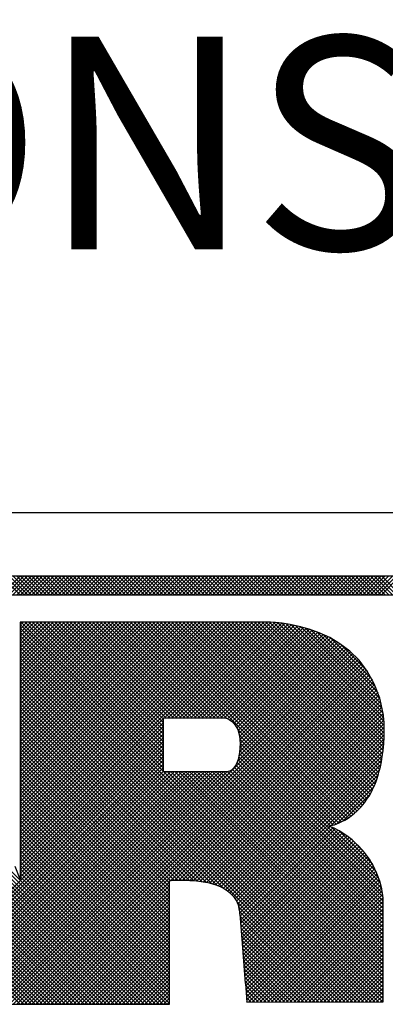
# Model space of a CAD drawing. Extents: x -0.1 to 81.9, y 0 to 49.5.
# Drawn here: x 22.5 to 22.8, y 18.9 to 19.8 of the extents above; entities that cross this region are included whole.
import ezdxf
from ezdxf.enums import TextEntityAlignment as Align

# ---------------------------------------------------------------- set-up
doc = ezdxf.new("R2010")
doc.units = 0
doc.header["$LTSCALE"] = 0.25
doc.header["$MEASUREMENT"] = 0
doc.layers.add('FORMAT SHEET 2', color=6, linetype='CONTINUOUS')
doc.layers.add('TEXT', color=7, linetype='CONTINUOUS')
doc.styles.add('RD25', font='ROMAND.shx', dxfattribs={"height": 0.25})
doc.styles.add('ROMAND', font='ROMAND.SHX')
doc.styles.add('RS10', font='ROMANS.shx', dxfattribs={"height": 0.1})

# ---------------------------------------------------------------- blocks, each defined once
blk = doc.blocks.new('SHEET 2')
at = {"layer": 'FORMAT SHEET 2', "color": 6}
blk.add_line((26.965, 3.82), (33.34, 3.82), dxfattribs=at)
at = {"layer": 'FORMAT SHEET 2', "color": 11}
for p, q in [((29.913, 3.7234), (29.9346, 3.745)), ((29.9348, 3.7234), (29.9131, 3.745)), ((29.9174, 3.7234), (29.939, 3.745)), ((29.9392, 3.7234), (29.9176, 3.745)), ((29.9218, 3.7234), (29.9434, 3.745)), ((29.9436, 3.7234), (29.922, 3.745)), ((29.9262, 3.7234), (29.9479, 3.745)), ((29.948, 3.7234), (29.9264, 3.745)), ((29.9306, 3.7234), (29.9523, 3.745)), ((29.9525, 3.7234), (29.9308, 3.745)), ((29.9351, 3.7234), (29.9567, 3.745)), ((29.9569, 3.7234), (29.9352, 3.745)), ((29.9395, 3.7234), (29.9611, 3.745)), ((29.9613, 3.7234), (29.9397, 3.745)), ((29.9439, 3.7234), (29.9655, 3.745)), ((29.9657, 3.7234), (29.9441, 3.745)), ((29.9483, 3.7234), (29.97, 3.745)), ((29.9701, 3.7234), (29.9485, 3.745)), ((29.9527, 3.7234), (29.9744, 3.745)), ((29.9746, 3.7234), (29.9529, 3.745)), ((29.9572, 3.7234), (29.9788, 3.745)), ((29.979, 3.7234), (29.9573, 3.745)), ((29.9616, 3.7234), (29.9832, 3.745)), ((29.9834, 3.7234), (29.9618, 3.745)), ((29.966, 3.7234), (29.9876, 3.745)), ((29.9878, 3.7234), (29.9662, 3.745)), ((29.9704, 3.7234), (29.9921, 3.745)), ((29.9922, 3.7234), (29.9706, 3.745)), ((29.9748, 3.7234), (29.9965, 3.745)), ((29.9967, 3.7234), (29.975, 3.745)), ((29.9793, 3.7234), (30.0009, 3.745)), ((30.0011, 3.7234), (29.9794, 3.745)), ((29.9837, 3.7234), (30.0053, 3.745)), ((30.0055, 3.7234), (29.9839, 3.745)), ((29.9881, 3.7234), (30.0097, 3.745)), ((30.0099, 3.7234), (29.9883, 3.745)), ((29.9925, 3.7234), (30.0142, 3.745)), ((30.0143, 3.7234), (29.9927, 3.745)), ((29.9969, 3.7234), (30.0186, 3.745)), ((30.0187, 3.7234), (29.9971, 3.745)), ((30.0014, 3.7234), (30.023, 3.745)), ((30.0232, 3.7234), (30.0015, 3.745)), ((30.0058, 3.7234), (30.0274, 3.745)), ((30.0276, 3.7234), (30.006, 3.745)), ((30.0102, 3.7234), (30.0318, 3.745)), ((30.032, 3.7234), (30.0104, 3.745)), ((30.0146, 3.7234), (30.0363, 3.745)), ((30.0364, 3.7234), (30.0148, 3.745)), ((30.019, 3.7234), (30.0407, 3.745)), ((30.0408, 3.7234), (30.0192, 3.745)), ((30.0235, 3.7234), (30.0451, 3.745)), ((30.0453, 3.7234), (30.0236, 3.745)), ((30.0279, 3.7234), (30.0495, 3.745)), ((30.0497, 3.7234), (30.028, 3.745)), ((30.0323, 3.7234), (30.0539, 3.745)), ((30.0541, 3.7234), (30.0325, 3.745)), ((30.0367, 3.7234), (30.0584, 3.745)), ((30.0585, 3.7234), (30.0369, 3.745)), ((30.0411, 3.7234), (30.0628, 3.745)), ((30.0629, 3.7234), (30.0413, 3.745)), ((30.0456, 3.7234), (30.0672, 3.745)), ((30.0674, 3.7234), (30.0457, 3.745)), ((30.05, 3.7234), (30.0716, 3.745)), ((30.0718, 3.7234), (30.0501, 3.745)), ((30.0544, 3.7234), (30.076, 3.745)), ((30.0762, 3.7234), (30.0546, 3.745)), ((30.0588, 3.7234), (30.0804, 3.745)), ((30.0806, 3.7234), (30.059, 3.745)), ((30.0632, 3.7234), (30.0849, 3.745)), ((30.085, 3.7234), (30.0634, 3.745)), ((30.0677, 3.7234), (30.0893, 3.745)), ((30.0895, 3.7234), (30.0678, 3.745)), ((30.0721, 3.7234), (30.0937, 3.745)), ((30.0939, 3.7234), (30.0722, 3.745)), ((30.0765, 3.7234), (30.0981, 3.745)), ((30.0983, 3.7234), (30.0767, 3.745)), ((30.0809, 3.7234), (30.1025, 3.745)), ((30.1027, 3.7234), (30.0811, 3.745)), ((30.0853, 3.7234), (30.107, 3.745)), ((30.1071, 3.7234), (30.0855, 3.745)), ((30.0897, 3.7234), (30.1114, 3.745)), ((30.1116, 3.7234), (30.0899, 3.745)), ((30.0942, 3.7234), (30.1158, 3.745)), ((30.116, 3.7234), (30.0943, 3.745)), ((30.0986, 3.7234), (30.1202, 3.745)), ((30.1204, 3.7234), (30.0988, 3.745)), ((30.103, 3.7234), (30.1246, 3.745)), ((30.1248, 3.7234), (30.1032, 3.745)), ((30.1074, 3.7234), (30.1291, 3.745)), ((30.1292, 3.7234), (30.1076, 3.745)), ((30.1118, 3.7234), (30.1335, 3.745)), ((30.1337, 3.7234), (30.112, 3.745)), ((30.1163, 3.7234), (30.1379, 3.745)), ((30.1381, 3.7234), (30.1164, 3.745)), ((30.1207, 3.7234), (30.1423, 3.745)), ((30.1425, 3.7234), (30.1209, 3.745)), ((30.1251, 3.7234), (30.1467, 3.745)), ((30.1469, 3.7234), (30.1253, 3.745)), ((30.1295, 3.7234), (30.1512, 3.745)), ((30.1513, 3.7234), (30.1297, 3.745)), ((30.1339, 3.7234), (30.1556, 3.745)), ((30.1557, 3.7234), (30.1341, 3.745)), ((30.1384, 3.7234), (30.16, 3.745)), ((30.1602, 3.7234), (30.1385, 3.745)), ((30.1428, 3.7234), (30.1644, 3.745)), ((30.1646, 3.7234), (30.143, 3.745)), ((30.1472, 3.7234), (30.1688, 3.745)), ((30.169, 3.7234), (30.1474, 3.745)), ((30.1516, 3.7234), (30.1733, 3.745)), ((30.1734, 3.7234), (30.1518, 3.745)), ((30.156, 3.7234), (30.1777, 3.745)), ((30.1778, 3.7234), (30.1562, 3.745)), ((30.1605, 3.7234), (30.1821, 3.745)), ((30.1823, 3.7234), (30.1606, 3.745)), ((30.1649, 3.7234), (30.1865, 3.745)), ((30.1867, 3.7234), (30.165, 3.745)), ((30.1693, 3.7234), (30.1909, 3.745)), ((30.1911, 3.7234), (30.1695, 3.745)), ((30.1737, 3.7234), (30.1954, 3.745)), ((30.1955, 3.7234), (30.1739, 3.745)), ((30.1781, 3.7234), (30.1998, 3.745)), ((30.1999, 3.7234), (30.1783, 3.745)), ((30.1826, 3.7234), (30.2042, 3.745)), ((30.2044, 3.7234), (30.1827, 3.745)), ((30.187, 3.7234), (30.2086, 3.745)), ((30.2088, 3.7234), (30.1871, 3.745)), ((30.1914, 3.7234), (30.213, 3.745)), ((30.2132, 3.7234), (30.1916, 3.745)), ((30.1958, 3.7234), (30.2175, 3.745)), ((30.2176, 3.7234), (30.196, 3.745)), ((30.2002, 3.7234), (30.2219, 3.745)), ((30.222, 3.7234), (30.2004, 3.745)), ((30.2047, 3.7234), (30.2263, 3.745)), ((30.2265, 3.7234), (30.2048, 3.745)), ((30.2091, 3.7234), (30.2307, 3.745)), ((30.2309, 3.7234), (30.2092, 3.745)), ((30.2135, 3.7234), (30.2351, 3.745)), ((30.2353, 3.7234), (30.2137, 3.745)), ((30.2179, 3.7234), (30.2395, 3.745)), ((30.2397, 3.7234), (30.2181, 3.745)), ((30.2223, 3.7234), (30.244, 3.745)), ((30.2441, 3.7234), (30.2225, 3.745)), ((30.2267, 3.7234), (30.2484, 3.745)), ((30.2486, 3.7234), (30.2269, 3.745)), ((30.2312, 3.7234), (30.2528, 3.745)), ((30.253, 3.7234), (30.2313, 3.745)), ((30.2356, 3.7234), (30.2572, 3.745)), ((30.2574, 3.7234), (30.2358, 3.745)), ((30.24, 3.7234), (30.2616, 3.745)), ((30.2618, 3.7234), (30.2402, 3.745)), ((30.2444, 3.7234), (30.2661, 3.745)), ((30.2662, 3.7234), (30.2446, 3.745)), ((30.2488, 3.7234), (30.2705, 3.745)), ((30.2707, 3.7234), (30.249, 3.745)), ((30.2533, 3.7234), (30.2749, 3.745)), ((30.2751, 3.7234), (30.2534, 3.745)), ((30.2577, 3.7234), (30.2793, 3.745)), ((30.2795, 3.7234), (30.2579, 3.745)), ((30.2621, 3.7234), (30.2837, 3.745)), ((30.2839, 3.7234), (30.2623, 3.745)), ((30.2665, 3.7234), (30.2882, 3.745)), ((30.2883, 3.7234), (30.2667, 3.745)), ((30.2709, 3.7234), (30.2926, 3.745)), ((30.2928, 3.7234), (30.2711, 3.745)), ((30.2754, 3.7234), (30.297, 3.745)), ((30.2972, 3.7234), (30.2755, 3.745)), ((30.2798, 3.7234), (30.3014, 3.745)), ((30.3016, 3.7234), (30.28, 3.745)), ((30.2842, 3.7234), (30.3058, 3.745)), ((30.306, 3.7234), (30.2844, 3.745)), ((30.2886, 3.7234), (30.3103, 3.745)), ((30.3104, 3.7234), (30.2888, 3.745)), ((30.293, 3.7234), (30.3147, 3.745)), ((30.3148, 3.7234), (30.2932, 3.745)), ((30.2975, 3.7234), (30.3191, 3.745)), ((30.3193, 3.7234), (30.2976, 3.745)), ((30.3019, 3.7234), (30.3235, 3.745)), ((30.3237, 3.7234), (30.3021, 3.745)), ((30.3063, 3.7234), (30.3279, 3.745)), ((30.3281, 3.7234), (30.3065, 3.745)), ((30.3107, 3.7234), (30.3324, 3.745)), ((30.3325, 3.7234), (30.3109, 3.745)), ((30.3151, 3.7234), (30.3368, 3.745)), ((30.3369, 3.7234), (30.3153, 3.745)), ((30.3196, 3.7234), (30.3412, 3.745)), ((30.3414, 3.7234), (30.3197, 3.745)), ((30.324, 3.7234), (30.3456, 3.745)), ((30.3458, 3.7234), (30.3241, 3.745)), ((30.3284, 3.7234), (30.35, 3.745)), ((30.3502, 3.7234), (30.3286, 3.745)), ((30.3328, 3.7234), (30.3545, 3.745)), ((30.3546, 3.7234), (30.333, 3.745)), ((30.3372, 3.7234), (30.3589, 3.745)), ((30.359, 3.7234), (30.3374, 3.745)), ((30.3417, 3.7234), (30.3633, 3.745)), ((30.3635, 3.7234), (30.3418, 3.745)), ((30.3461, 3.7234), (30.3677, 3.745)), ((30.3679, 3.7234), (30.3462, 3.745)), ((30.3505, 3.7234), (30.3721, 3.745)), ((30.3723, 3.7234), (30.3507, 3.745)), ((30.3549, 3.7234), (30.3765, 3.745)), ((30.3767, 3.7234), (30.3551, 3.745)), ((30.3593, 3.7234), (30.381, 3.745)), ((30.3811, 3.7234), (30.3595, 3.745)), ((30.0716, 3.2419), (29.6308, 3.6826)), ((30.076, 3.2419), (29.632, 3.6859)), ((30.0804, 3.2419), (29.6332, 3.6891)), ((29.9345, 3.6874), (29.9382, 3.6912)), ((29.9345, 3.683), (29.9426, 3.6912)), ((29.9345, 3.6786), (29.9471, 3.6912)), ((29.9345, 3.6741), (29.9515, 3.6912)), ((29.9345, 3.6697), (29.9559, 3.6912)), ((29.9345, 3.6653), (29.9603, 3.6912)), ((29.9345, 3.6609), (29.9647, 3.6912)), ((29.9345, 3.6565), (29.9692, 3.6912)), ((29.9345, 3.652), (29.9736, 3.6912)), ((29.9345, 3.6476), (29.978, 3.6912)), ((29.9345, 3.6432), (29.9824, 3.6912)), ((29.9345, 3.6388), (29.9868, 3.6912)), ((29.9345, 3.6344), (29.9913, 3.6912)), ((29.9345, 3.6299), (29.9957, 3.6912)), ((29.9345, 3.6255), (30.0001, 3.6912)), ((29.9345, 3.6211), (30.0045, 3.6912)), ((29.9345, 3.6167), (30.0089, 3.6912)), ((29.9345, 3.6123), (30.0134, 3.6912)), ((29.9345, 3.6078), (30.0178, 3.6912)), ((29.9345, 3.6034), (30.0222, 3.6912)), ((29.9345, 3.599), (30.0266, 3.6912)), ((29.9345, 3.5946), (30.031, 3.6912)), ((29.9345, 3.5902), (30.0355, 3.6912)), ((29.9345, 3.5858), (30.0399, 3.6912)), ((29.9345, 3.5813), (30.0443, 3.6912)), ((29.9345, 3.5769), (30.0487, 3.6912)), ((29.9345, 3.5725), (30.0531, 3.6912)), ((29.9345, 3.5681), (30.0575, 3.6912)), ((29.9345, 3.5637), (30.062, 3.6912)), ((29.9345, 3.5592), (30.0664, 3.6912)), ((29.9345, 3.5548), (30.0708, 3.6912)), ((29.9345, 3.5504), (30.0752, 3.6912)), ((29.9345, 3.546), (30.0796, 3.6912)), ((29.9345, 3.5416), (30.0841, 3.6912)), ((29.9345, 3.5371), (30.0885, 3.6912)), ((29.9345, 3.5327), (30.0929, 3.6912)), ((29.9345, 3.5283), (30.0973, 3.6912)), ((29.9345, 3.5239), (30.1017, 3.6912)), ((29.9345, 3.5195), (30.1062, 3.6912)), ((29.9345, 3.515), (30.1106, 3.6912)), ((29.9345, 3.5106), (30.115, 3.6912)), ((29.9345, 3.5062), (30.1194, 3.6912)), ((29.9345, 3.5018), (30.1238, 3.6912)), ((29.9345, 3.4974), (30.1283, 3.6912)), ((29.9345, 3.4929), (30.1327, 3.6912)), ((29.9345, 3.4885), (30.1371, 3.6912)), ((29.9345, 3.4841), (30.1415, 3.6912)), ((29.9345, 3.4797), (30.1459, 3.6912)), ((29.9345, 3.4753), (30.1504, 3.6912)), ((29.9345, 3.4708), (30.1548, 3.6912)), ((29.9345, 3.4664), (30.1592, 3.6912)), ((29.9345, 3.462), (30.1636, 3.6912)), ((29.9345, 3.4576), (30.168, 3.6912)), ((29.9345, 3.4532), (30.1725, 3.6912)), ((29.9345, 3.4488), (30.1769, 3.6912)), ((29.9345, 3.4443), (30.1813, 3.6912)), ((29.9345, 3.4399), (30.1857, 3.6912)), ((29.9345, 3.4355), (30.1901, 3.6912)), ((29.9345, 3.4311), (30.1946, 3.6912)), ((29.9345, 3.4267), (30.199, 3.6912)), ((29.9345, 3.4222), (30.2034, 3.6912)), ((29.9345, 3.4178), (30.2078, 3.6912)), ((29.9345, 3.4134), (30.2122, 3.6912)), ((30.1032, 3.5196), (29.9345, 3.6883)), ((30.3612, 3.2571), (29.9345, 3.6839)), ((30.1032, 3.524), (29.936, 3.6912)), ((30.1032, 3.5284), (29.9405, 3.6912)), ((30.1032, 3.5328), (29.9449, 3.6912)), ((30.1032, 3.5373), (29.9493, 3.6912)), ((30.1032, 3.5417), (29.9537, 3.6912)), ((30.1032, 3.5461), (29.9581, 3.6912)), ((30.1032, 3.5505), (29.9626, 3.6912)), ((30.1032, 3.5549), (29.967, 3.6912)), ((30.1032, 3.5594), (29.9714, 3.6912)), ((30.1032, 3.5638), (29.9758, 3.6912)), ((30.1032, 3.5682), (29.9802, 3.6912)), ((30.1032, 3.5726), (29.9847, 3.6912)), ((30.1032, 3.577), (29.9891, 3.6912)), ((30.106, 3.5787), (29.9935, 3.6912)), ((30.1104, 3.5787), (29.9979, 3.6912)), ((30.1148, 3.5787), (30.0023, 3.6912)), ((30.1193, 3.5787), (30.0068, 3.6912)), ((30.1237, 3.5787), (30.0112, 3.6912)), ((30.1281, 3.5787), (30.0156, 3.6912)), ((30.1325, 3.5787), (30.02, 3.6912)), ((30.1369, 3.5787), (30.0244, 3.6912)), ((30.1414, 3.5787), (30.0289, 3.6912)), ((30.1458, 3.5787), (30.0333, 3.6912)), ((30.1502, 3.5787), (30.0377, 3.6912)), ((30.1546, 3.5787), (30.0421, 3.6912)), ((30.159, 3.5787), (30.0465, 3.6912)), ((30.1634, 3.5787), (30.0509, 3.6912)), ((30.1679, 3.5787), (30.0554, 3.6912)), ((30.1723, 3.5787), (30.0598, 3.6912)), ((30.1774, 3.5779), (30.0642, 3.6912)), ((30.3061, 3.4537), (30.0686, 3.6912)), ((30.3092, 3.455), (30.073, 3.6912)), ((30.3123, 3.4564), (30.0775, 3.6912)), ((30.3152, 3.4579), (30.0819, 3.6912)), ((30.318, 3.4595), (30.0863, 3.6912)), ((30.3207, 3.4612), (30.0907, 3.6912)), ((30.3233, 3.463), (30.0951, 3.6912)), ((30.3258, 3.4649), (30.0996, 3.6912)), ((30.3282, 3.467), (30.104, 3.6912)), ((30.1041, 3.5787), (30.2166, 3.6912)), ((30.3305, 3.4691), (30.1084, 3.6912)), ((30.1086, 3.5787), (30.2211, 3.6912)), ((30.3327, 3.4713), (30.1128, 3.6912)), ((30.113, 3.5787), (30.2255, 3.6912)), ((30.3349, 3.4735), (30.1172, 3.6912)), ((30.1174, 3.5787), (30.2298, 3.691)), ((30.3369, 3.4759), (30.1217, 3.6912)), ((30.1218, 3.5787), (30.2339, 3.6908)), ((30.3389, 3.4784), (30.1261, 3.6912)), ((30.1262, 3.5787), (30.238, 3.6904)), ((30.3408, 3.4809), (30.1305, 3.6912)), ((30.1307, 3.5787), (30.242, 3.69)), ((30.3426, 3.4835), (30.1349, 3.6912)), ((30.1351, 3.5787), (30.2458, 3.6894)), ((30.3444, 3.4861), (30.1393, 3.6912)), ((30.1395, 3.5787), (30.2497, 3.6888)), ((30.346, 3.4889), (30.1438, 3.6912)), ((30.1439, 3.5787), (30.2534, 3.6882)), ((30.3475, 3.4918), (30.1482, 3.6912)), ((30.1483, 3.5787), (30.2571, 3.6874)), ((30.3489, 3.4948), (30.1526, 3.6912)), ((30.1528, 3.5787), (30.2607, 3.6866)), ((30.3504, 3.4978), (30.157, 3.6912)), ((30.1572, 3.5787), (30.2643, 3.6858)), ((30.3518, 3.5008), (30.1614, 3.6912)), ((30.1616, 3.5787), (30.2678, 3.6849)), ((30.353, 3.504), (30.1659, 3.6912)), ((30.166, 3.5787), (30.2712, 3.6839)), ((30.3542, 3.5073), (30.1703, 3.6912)), ((30.1704, 3.5787), (30.2746, 3.6828)), ((30.3553, 3.5106), (30.1747, 3.6912)), ((30.1749, 3.5787), (30.2779, 3.6817)), ((30.3562, 3.514), (30.1791, 3.6912)), ((30.3572, 3.5175), (30.1835, 3.6912)), ((30.358, 3.5211), (30.1879, 3.6912)), ((30.3588, 3.5248), (30.1924, 3.6912)), ((30.3595, 3.5285), (30.1968, 3.6912)), ((30.3601, 3.5323), (30.2012, 3.6912)), ((30.3606, 3.5362), (30.2056, 3.6912)), ((30.3611, 3.5401), (30.21, 3.6912)), ((30.3615, 3.5441), (30.2145, 3.6912)), ((30.3619, 3.5481), (30.2189, 3.6912)), ((30.3622, 3.5523), (30.2233, 3.6912)), ((30.3624, 3.5565), (30.2278, 3.6911)), ((30.3626, 3.5607), (30.2324, 3.6909)), ((30.3626, 3.5651), (30.2373, 3.6905)), ((30.3626, 3.5695), (30.2422, 3.6899)), ((30.3623, 3.5742), (30.2474, 3.6892)), ((30.3618, 3.5792), (30.2527, 3.6883)), ((30.3611, 3.5843), (30.2582, 3.6872)), ((30.3602, 3.5897), (30.264, 3.6859)), ((30.3589, 3.5953), (30.27, 3.6842)), ((30.3573, 3.6014), (30.2764, 3.6822)), ((30.0539, 3.2419), (29.626, 3.6697)), ((30.0583, 3.2419), (29.6272, 3.673)), ((30.0627, 3.2419), (29.6284, 3.6762)), ((30.0671, 3.2419), (29.6296, 3.6794)), ((30.3612, 3.2527), (29.9345, 3.6795)), ((30.3612, 3.2483), (29.9345, 3.6751)), ((30.3604, 3.2448), (29.9345, 3.6707)), ((30.1782, 3.5776), (30.2812, 3.6806)), ((30.1811, 3.5761), (30.2844, 3.6793)), ((30.1837, 3.5742), (30.2875, 3.6781)), ((30.1859, 3.572), (30.2906, 3.6767)), ((30.1878, 3.5695), (30.2936, 3.6753)), ((30.1894, 3.5667), (30.2966, 3.6739)), ((30.1908, 3.5636), (30.2995, 3.6724)), ((30.1918, 3.5603), (30.3023, 3.6708)), ((30.3552, 3.6079), (30.2834, 3.6797)), ((30.3524, 3.6151), (30.2909, 3.6766)), ((30.3486, 3.6233), (30.2997, 3.6723)), ((30.0406, 3.2419), (29.6224, 3.66)), ((30.0451, 3.2419), (29.6236, 3.6633)), ((30.0495, 3.2419), (29.6248, 3.6665)), ((30.3559, 3.2447), (29.9345, 3.6662)), ((30.3515, 3.2447), (29.9345, 3.6618)), ((30.1903, 3.5278), (30.3207, 3.6582)), ((30.1919, 3.5338), (30.3182, 3.6601)), ((30.1926, 3.5566), (30.3051, 3.6692)), ((30.1927, 3.5391), (30.3157, 3.6621)), ((30.193, 3.5526), (30.3079, 3.6675)), ((30.1931, 3.5438), (30.3132, 3.6639)), ((30.1932, 3.5484), (30.3105, 3.6657)), ((30.3423, 3.634), (30.3108, 3.6656)), ((30.023, 3.2419), (29.6177, 3.6471)), ((30.0274, 3.2419), (29.6189, 3.6504)), ((30.0318, 3.2419), (29.6201, 3.6536)), ((30.0362, 3.2419), (29.6212, 3.6568)), ((29.9088, 3.2419), (30.323, 3.6561)), ((29.9132, 3.2419), (30.3254, 3.654)), ((29.9176, 3.2419), (30.3276, 3.6519)), ((29.922, 3.2419), (30.3298, 3.6496)), ((29.9264, 3.2419), (30.3319, 3.6474)), ((30.3471, 3.2447), (29.9345, 3.6574)), ((30.3427, 3.2447), (29.9345, 3.653)), ((30.3383, 3.2447), (29.9345, 3.6486)), ((30.0097, 3.2419), (29.6141, 3.6375)), ((30.0141, 3.2419), (29.6153, 3.6407)), ((30.0185, 3.2419), (29.6165, 3.6439)), ((29.9309, 3.2419), (30.334, 3.645)), ((30.3339, 3.2447), (29.9345, 3.6441)), ((30.3295, 3.2447), (29.9345, 3.6397)), ((30.3251, 3.2447), (29.9345, 3.6353)), ((29.9353, 3.2419), (30.336, 3.6426)), ((29.9397, 3.2419), (30.338, 3.6401)), ((29.9441, 3.2419), (30.3399, 3.6376)), ((29.9485, 3.2419), (30.3417, 3.635)), ((30.3207, 3.2447), (29.9345, 3.6309)), ((30.3163, 3.2447), (29.9345, 3.6265)), ((29.953, 3.2419), (30.3434, 3.6323)), ((29.9574, 3.2419), (30.3451, 3.6296)), ((29.9618, 3.2419), (30.3467, 3.6268)), ((30.1119, 3.3875), (30.3483, 3.6239)), ((30.3118, 3.2447), (29.9345, 3.622)), ((30.1739, 3.3781), (29.9345, 3.6176)), ((30.1658, 3.3818), (29.9345, 3.6132)), ((30.1165, 3.3878), (30.3498, 3.621)), ((30.1211, 3.3879), (30.3512, 3.618)), ((30.1255, 3.3879), (30.3525, 3.6149)), ((30.1298, 3.3878), (30.3538, 3.6117)), ((30.1594, 3.3839), (29.9345, 3.6088)), ((30.1536, 3.3852), (29.9345, 3.6044)), ((30.1482, 3.3862), (29.9345, 3.5999)), ((30.1341, 3.3876), (30.355, 3.6085)), ((30.1382, 3.3873), (30.3561, 3.6052)), ((30.1422, 3.3869), (30.3571, 3.6019)), ((30.1431, 3.3868), (29.9345, 3.5955)), ((30.1382, 3.3873), (29.9345, 3.5911)), ((30.1462, 3.3865), (30.3581, 3.5984)), ((30.15, 3.3859), (30.359, 3.5949)), ((30.1537, 3.3852), (30.3598, 3.5913)), ((30.1335, 3.3876), (29.9345, 3.5867)), ((30.1289, 3.3878), (29.9345, 3.5823)), ((30.1244, 3.3879), (29.9345, 3.5778)), ((29.9345, 3.409), (30.1032, 3.5777)), ((30.1573, 3.3844), (30.3606, 3.5876)), ((30.1608, 3.3834), (30.3612, 3.5838)), ((30.1642, 3.3824), (30.3617, 3.5799)), ((30.12, 3.3879), (29.9345, 3.5734)), ((29.9345, 3.4046), (30.1032, 3.5733)), ((30.1157, 3.3877), (29.9345, 3.569)), ((29.9345, 3.4001), (30.1032, 3.5689)), ((30.1674, 3.3812), (30.3622, 3.5759)), ((30.1705, 3.3799), (30.3625, 3.5718)), ((30.1735, 3.3784), (30.3626, 3.5676)), ((30.3027, 3.4526), (30.1901, 3.5653)), ((29.8054, 3.2578), (30.1032, 3.5556)), ((30.1115, 3.3875), (29.9345, 3.5646)), ((29.9345, 3.3957), (30.1032, 3.5645)), ((30.1102, 3.3844), (29.9345, 3.5602)), ((29.9345, 3.3913), (30.1032, 3.56)), ((30.1102, 3.38), (29.9345, 3.5557)), ((30.1762, 3.3767), (30.3626, 3.5631)), ((30.1788, 3.3749), (30.3625, 3.5586)), ((30.1812, 3.3729), (30.3623, 3.554)), ((30.2992, 3.4517), (30.1922, 3.5588)), ((29.8064, 3.2544), (30.1032, 3.5512)), ((29.8074, 3.251), (30.1032, 3.5468)), ((29.8084, 3.2475), (30.1032, 3.5424)), ((30.1102, 3.3755), (29.9345, 3.5513)), ((30.1102, 3.3711), (29.9345, 3.5469)), ((30.1102, 3.3667), (29.9345, 3.5425)), ((30.1835, 3.3707), (30.362, 3.5492)), ((30.1855, 3.3683), (30.3616, 3.5444)), ((30.3559, 3.3907), (30.193, 3.5536)), ((30.3596, 3.3781), (30.1931, 3.5446)), ((30.358, 3.3841), (30.1932, 3.5489)), ((29.8094, 3.2441), (30.1032, 3.5379)), ((29.8115, 3.2419), (30.1032, 3.5335)), ((30.1102, 3.3623), (29.9345, 3.5381)), ((30.1102, 3.3579), (29.9345, 3.5336)), ((30.1873, 3.3658), (30.3611, 3.5395)), ((30.189, 3.363), (30.3604, 3.5344)), ((30.3614, 3.363), (30.1917, 3.5327)), ((30.3612, 3.3677), (30.1924, 3.5365)), ((30.3606, 3.3727), (30.1928, 3.5404)), ((29.816, 3.2419), (30.1032, 3.5291)), ((29.8204, 3.2419), (30.1032, 3.5247)), ((29.8248, 3.2419), (30.1032, 3.5203)), ((30.1102, 3.3535), (29.9345, 3.5292)), ((30.1102, 3.349), (29.9345, 3.5248)), ((30.1102, 3.3446), (29.9345, 3.5204)), ((30.3612, 3.3455), (30.1864, 3.5204)), ((30.3612, 3.3499), (30.1881, 3.523)), ((30.3612, 3.3544), (30.1896, 3.526)), ((30.1904, 3.3599), (30.3596, 3.5291)), ((30.3612, 3.3588), (30.1908, 3.5293)), ((30.1913, 3.3565), (30.3585, 3.5237)), ((30.0053, 3.2419), (29.7288, 3.5184)), ((30.0009, 3.2419), (29.7308, 3.5119)), ((29.8292, 3.2419), (30.1032, 3.5158)), ((29.8336, 3.2419), (30.1071, 3.5154)), ((29.8381, 3.2419), (30.1116, 3.5154)), ((29.8425, 3.2419), (30.116, 3.5154)), ((29.8469, 3.2419), (30.1204, 3.5154)), ((29.8513, 3.2419), (30.1248, 3.5153)), ((29.8557, 3.2419), (30.1292, 3.5153)), ((29.8602, 3.2419), (30.1336, 3.5153)), ((29.8646, 3.2419), (30.138, 3.5153)), ((29.869, 3.2419), (30.1424, 3.5153)), ((29.8734, 3.2419), (30.1469, 3.5153)), ((29.8778, 3.2419), (30.1513, 3.5153)), ((29.8822, 3.2419), (30.1557, 3.5153)), ((29.8867, 3.2419), (30.1601, 3.5153)), ((29.8911, 3.2419), (30.1645, 3.5153)), ((29.8955, 3.2419), (30.1689, 3.5153)), ((29.8999, 3.2419), (30.1733, 3.5153)), ((29.9043, 3.2419), (30.1777, 3.5153)), ((30.1102, 3.3402), (29.9345, 3.516)), ((30.1102, 3.3358), (29.9345, 3.5116)), ((30.3612, 3.2615), (30.1074, 3.5154)), ((30.3612, 3.266), (30.1118, 3.5154)), ((30.3612, 3.2704), (30.1163, 3.5154)), ((30.3612, 3.2748), (30.1207, 3.5154)), ((30.3612, 3.2792), (30.1251, 3.5153)), ((30.3612, 3.2836), (30.1295, 3.5153)), ((30.3612, 3.2881), (30.134, 3.5153)), ((30.3612, 3.2925), (30.1384, 3.5153)), ((30.3612, 3.2969), (30.1428, 3.5153)), ((30.3612, 3.3013), (30.1473, 3.5153)), ((30.3612, 3.3057), (30.1517, 3.5153)), ((30.3612, 3.3102), (30.1561, 3.5153)), ((30.3612, 3.3146), (30.1605, 3.5153)), ((30.3612, 3.319), (30.165, 3.5153)), ((30.3612, 3.3234), (30.1694, 3.5153)), ((30.3612, 3.3278), (30.1738, 3.5153)), ((30.3612, 3.3323), (30.1782, 3.5153)), ((30.3612, 3.3367), (30.1816, 3.5163)), ((30.3612, 3.3411), (30.1842, 3.5181)), ((30.192, 3.3528), (30.3573, 3.518)), ((30.1926, 3.3489), (30.3557, 3.512)), ((29.9964, 3.2419), (29.7328, 3.5055)), ((29.992, 3.2419), (29.7348, 3.4991)), ((30.1102, 3.3314), (29.9345, 3.5071)), ((30.1102, 3.3269), (29.9345, 3.5027)), ((30.1102, 3.3225), (29.9345, 3.4983)), ((30.3, 3.4519), (30.3536, 3.5055)), ((30.3064, 3.4538), (30.3506, 3.498)), ((29.9876, 3.2419), (29.7368, 3.4927)), ((29.9832, 3.2419), (29.7388, 3.4862)), ((30.1102, 3.3181), (29.9345, 3.4939)), ((30.1102, 3.3137), (29.9345, 3.4895)), ((30.1102, 3.3093), (29.9345, 3.485)), ((30.3143, 3.4574), (30.3462, 3.4893)), ((29.9788, 3.2419), (29.7406, 3.48)), ((29.9743, 3.2419), (29.7426, 3.4736)), ((30.1102, 3.3048), (29.9345, 3.4806)), ((30.1102, 3.3004), (29.9345, 3.4762)), ((30.3293, 3.4679), (30.3345, 3.4732)), ((29.9699, 3.2419), (29.7446, 3.4672)), ((30.1102, 3.296), (29.9345, 3.4718)), ((30.1102, 3.2916), (29.9345, 3.4674)), ((30.1102, 3.2872), (29.9345, 3.4629)), ((29.9655, 3.2419), (29.7466, 3.4608)), ((29.9611, 3.2419), (29.7485, 3.4544)), ((30.1102, 3.2827), (29.9345, 3.4585)), ((30.1102, 3.2783), (29.9345, 3.4541)), ((30.1102, 3.2739), (29.9345, 3.4497)), ((30.193, 3.3449), (30.2989, 3.4508)), ((30.1934, 3.3409), (30.302, 3.4495)), ((30.3529, 3.3981), (30.3011, 3.4499)), ((29.9567, 3.2419), (29.7505, 3.448)), ((29.9522, 3.2419), (29.7525, 3.4416)), ((30.1102, 3.2695), (29.9345, 3.4453)), ((30.1102, 3.2651), (29.9345, 3.4408)), ((30.1937, 3.3368), (30.305, 3.4481)), ((30.194, 3.3327), (30.3079, 3.4466)), ((30.1943, 3.3286), (30.3108, 3.445)), ((30.1947, 3.3245), (30.3135, 3.4433)), ((30.195, 3.3204), (30.3162, 3.4416)), ((30.1953, 3.3163), (30.3188, 3.4398)), ((30.1956, 3.3122), (30.3213, 3.4379)), ((30.3487, 3.4066), (30.3098, 3.4455)), ((29.9478, 3.2419), (29.7545, 3.4352)), ((29.9434, 3.2419), (29.7565, 3.4288)), ((30.1102, 3.2606), (29.9345, 3.4364)), ((30.1102, 3.2562), (29.9345, 3.432)), ((30.1102, 3.2518), (29.9345, 3.4276)), ((30.196, 3.3081), (30.3238, 3.4359)), ((30.1963, 3.304), (30.3262, 3.4339)), ((30.1966, 3.2999), (30.3285, 3.4318)), ((30.1969, 3.2958), (30.3308, 3.4296)), ((30.1973, 3.2917), (30.333, 3.4274)), ((30.3381, 3.4217), (30.3243, 3.4355)), ((29.939, 3.2419), (29.7585, 3.4224)), ((29.9346, 3.2419), (29.7605, 3.4159)), ((30.1102, 3.2474), (29.9345, 3.4232)), ((30.1102, 3.243), (29.9345, 3.4187)), ((30.1976, 3.2876), (30.3351, 3.4251)), ((30.1979, 3.2835), (30.3372, 3.4228)), ((30.1982, 3.2794), (30.3392, 3.4204)), ((30.1985, 3.2753), (30.3411, 3.4179)), ((30.1988, 3.2712), (30.343, 3.4154)), ((30.1069, 3.2419), (29.9345, 3.4143)), ((30.1025, 3.2419), (29.9345, 3.4099)), ((30.0981, 3.2419), (29.9345, 3.4055)), ((30.1992, 3.2671), (30.3449, 3.4128)), ((30.1995, 3.263), (30.3466, 3.4101)), ((30.1998, 3.2589), (30.3483, 3.4074)), ((30.2001, 3.2548), (30.3498, 3.4045)), ((30.0937, 3.2419), (29.9345, 3.4011)), ((30.0892, 3.2419), (29.9345, 3.3966)), ((30.0848, 3.2419), (29.9345, 3.3922)), ((30.2005, 3.2507), (30.3513, 3.4015)), ((30.2008, 3.2466), (30.3527, 3.3985)), ((30.203, 3.2444), (30.354, 3.3954)), ((30.2074, 3.2444), (30.3553, 3.3923)), ((29.9662, 3.2419), (30.1102, 3.3859)), ((29.9706, 3.2419), (30.1102, 3.3815)), ((30.2119, 3.2445), (30.3565, 3.389)), ((30.2163, 3.2445), (30.3575, 3.3857)), ((30.2207, 3.2445), (30.3586, 3.3823)), ((29.9751, 3.2419), (30.1102, 3.377)), ((29.9795, 3.2419), (30.1102, 3.3726)), ((30.2252, 3.2445), (30.3594, 3.3788)), ((30.2296, 3.2445), (30.3602, 3.3751)), ((30.234, 3.2445), (30.3608, 3.3713)), ((29.9839, 3.2419), (30.1102, 3.3682)), ((29.9883, 3.2419), (30.1102, 3.3638)), ((29.9927, 3.2419), (30.1102, 3.3594)), ((30.3074, 3.2446), (30.1888, 3.3633)), ((30.2384, 3.2445), (30.3612, 3.3673)), ((30.2429, 3.2445), (30.3614, 3.363)), ((30.2473, 3.2445), (30.3612, 3.3585)), ((29.9972, 3.2419), (30.1102, 3.3549)), ((30.0016, 3.2419), (30.1102, 3.3505)), ((30.006, 3.2419), (30.1102, 3.3461)), ((30.303, 3.2446), (30.1914, 3.3563)), ((30.2986, 3.2446), (30.1923, 3.3509)), ((30.2942, 3.2446), (30.1929, 3.3459)), ((30.2517, 3.2445), (30.3612, 3.354)), ((30.2562, 3.2445), (30.3612, 3.3496)), ((30.0104, 3.2419), (30.1102, 3.3417)), ((30.0148, 3.2419), (30.1102, 3.3373)), ((30.2898, 3.2446), (30.1934, 3.341)), ((30.2854, 3.2446), (30.1937, 3.3362)), ((30.2606, 3.2446), (30.3612, 3.3452)), ((30.265, 3.2446), (30.3612, 3.3408)), ((30.2694, 3.2446), (30.3612, 3.3364)), ((30.0193, 3.2419), (30.1102, 3.3328)), ((30.0237, 3.2419), (30.1102, 3.3284)), ((30.0281, 3.2419), (30.1102, 3.324)), ((30.281, 3.2446), (30.1941, 3.3314)), ((30.2766, 3.2446), (30.1945, 3.3266)), ((30.2739, 3.2446), (30.3612, 3.3319)), ((30.2783, 3.2446), (30.3612, 3.3275)), ((30.2827, 3.2446), (30.3612, 3.3231)), ((30.0325, 3.2419), (30.1102, 3.3196)), ((30.0369, 3.2419), (30.1102, 3.3152)), ((30.0413, 3.2419), (30.1102, 3.3107)), ((30.2721, 3.2446), (30.1949, 3.3218)), ((30.2677, 3.2446), (30.1952, 3.3171)), ((30.2633, 3.2446), (30.1956, 3.3123)), ((30.2872, 3.2446), (30.3612, 3.3187)), ((30.2916, 3.2446), (30.3612, 3.3143)), ((30.0458, 3.2419), (30.1102, 3.3063)), ((30.0502, 3.2419), (30.1102, 3.3019)), ((30.2589, 3.2445), (30.1961, 3.3074)), ((30.2545, 3.2445), (30.1964, 3.3026)), ((30.296, 3.2446), (30.3612, 3.3098)), ((30.3004, 3.2446), (30.3612, 3.3054)), ((30.3049, 3.2446), (30.3612, 3.301)), ((30.0546, 3.2419), (30.1102, 3.2975)), ((30.059, 3.2419), (30.1102, 3.2931)), ((30.0634, 3.2419), (30.1102, 3.2887)), ((30.2501, 3.2445), (30.1968, 3.2978)), ((30.2457, 3.2445), (30.1972, 3.293)), ((30.2413, 3.2445), (30.1975, 3.2883)), ((30.3093, 3.2446), (30.3612, 3.2966)), ((30.3137, 3.2447), (30.3612, 3.2922)), ((30.3182, 3.2447), (30.3612, 3.2878)), ((30.0679, 3.2419), (30.1102, 3.2842)), ((30.0723, 3.2419), (30.1102, 3.2798)), ((30.2369, 3.2445), (30.1979, 3.2835)), ((30.2325, 3.2445), (30.1983, 3.2787)), ((30.3226, 3.2447), (30.3612, 3.2833)), ((30.327, 3.2447), (30.3612, 3.2789)), ((30.0767, 3.2419), (30.1102, 3.2754)), ((30.0811, 3.2419), (30.1102, 3.271)), ((30.0855, 3.2419), (30.1102, 3.2666)), ((30.228, 3.2445), (30.1986, 3.2739)), ((30.2236, 3.2445), (30.199, 3.2691)), ((30.2192, 3.2445), (30.1994, 3.2643)), ((30.3314, 3.2447), (30.3612, 3.2745)), ((30.3359, 3.2447), (30.3612, 3.2701)), ((30.3403, 3.2447), (30.3612, 3.2657)), ((30.09, 3.2419), (30.1102, 3.2621)), ((30.0944, 3.2419), (30.1102, 3.2577)), ((30.0988, 3.2419), (30.1102, 3.2533)), ((30.2148, 3.2445), (30.1998, 3.2595)), ((30.2104, 3.2444), (30.2002, 3.2547)), ((30.3447, 3.2447), (30.3612, 3.2612)), ((30.3492, 3.2447), (30.3612, 3.2568)), ((30.1032, 3.2419), (30.1102, 3.2489)), ((30.1076, 3.2419), (30.1102, 3.2445)), ((30.206, 3.2444), (30.2005, 3.2499)), ((30.2016, 3.2444), (30.2009, 3.2451)), ((30.3536, 3.2447), (30.3612, 3.2524)), ((30.358, 3.2447), (30.3612, 3.248))]:
    blk.add_line(p, q, dxfattribs=at)
for points in [[(31.2012, 3.745), (31.2012, 3.745), (29.1038, 3.745), (29.1038, 3.745)], [(29.1038, 3.7234), (29.1038, 3.7234), (31.2012, 3.7234), (31.2012, 3.7234)], [(30.3615, 3.5819), (30.3448, 3.694), (30.2234, 3.6912), (30.2234, 3.6912)], [(30.2234, 3.6912), (30.2234, 3.6912), (29.9345, 3.6912), (29.9345, 3.6912)], [(29.9345, 3.6912), (29.9345, 3.6912), (29.9345, 3.3888), (29.9345, 3.3888)], [(30.1032, 3.5154), (30.1032, 3.5154), (30.1032, 3.5787), (30.1032, 3.5787)], [(30.1032, 3.5787), (30.1032, 3.5787), (30.1749, 3.5787), (30.1749, 3.5787)], [(30.3626, 3.5653), (30.3627, 3.5711), (30.3622, 3.5766), (30.3615, 3.5819)], [(30.3615, 3.5819), (30.3615, 3.5819), (30.3615, 3.5819), (30.3615, 3.5819)], [(30.3486, 3.4943), (30.3486, 3.4943), (30.3621, 3.5158), (30.3626, 3.5653)], [(30.1784, 3.5153), (30.1784, 3.5153), (30.1032, 3.5154), (30.1032, 3.5154)], [(30.343, 3.4841), (30.3455, 3.4877), (30.3463, 3.4892), (30.3486, 3.4943)], [(30.2973, 3.4514), (30.2973, 3.4514), (30.3236, 3.4545), (30.3429, 3.4841)], [(30.3429, 3.4841), (30.3429, 3.4841), (30.343, 3.4841), (30.343, 3.4841)], [(30.3492, 3.4058), (30.3489, 3.4063), (30.332, 3.4385), (30.2973, 3.4514)], [(29.9345, 3.3888), (29.9345, 3.3888), (29.9289, 3.4037), (29.9289, 3.4037)], [(30.3613, 3.359), (30.3611, 3.361), (30.3637, 3.3774), (30.3492, 3.4058)], [(30.1102, 3.3874), (30.1102, 3.3874), (30.1522, 3.3912), (30.1749, 3.3776)], [(30.1102, 3.2419), (30.1102, 3.2419), (30.1102, 3.3874), (30.1102, 3.3874)], [(30.1749, 3.3776), (30.1838, 3.3722), (30.1884, 3.3653), (30.1907, 3.359)], [(30.1907, 3.359), (30.1924, 3.3529), (30.1932, 3.3431), (30.1932, 3.3431)], [(30.3612, 3.2448), (30.3612, 3.2448), (30.3612, 3.359), (30.3612, 3.359)], [(30.3612, 3.359), (30.3612, 3.359), (30.3613, 3.359), (30.3613, 3.359)], [(30.1932, 3.3431), (30.1932, 3.3431), (30.1959, 3.3084), (30.1959, 3.3084)], [(30.1959, 3.3084), (30.1959, 3.3084), (30.196, 3.3084), (30.196, 3.3084)], [(30.196, 3.3084), (30.196, 3.3084), (30.1992, 3.2662), (30.1992, 3.2662)], [(30.1992, 3.2662), (30.1992, 3.2662), (30.1993, 3.2662), (30.1993, 3.2662)], [(30.1993, 3.2662), (30.1993, 3.2662), (30.2009, 3.2444), (30.2009, 3.2444)], [(29.81, 3.2419), (29.81, 3.2419), (30.1102, 3.2419), (30.1102, 3.2419)], [(30.2009, 3.2444), (30.2009, 3.2444), (30.3612, 3.2448), (30.3612, 3.2448)]]:
    blk.add_open_spline(points, degree=3, dxfattribs=at)
blk.add_open_spline([(30.1749, 3.5787), (30.1749, 3.5787), (30.1932, 3.5759), (30.1932, 3.5485), (30.1932, 3.5485), (30.1932, 3.5161), (30.1784, 3.5153), (30.1784, 3.5153)], degree=3, knots=[0.6, 0.6, 0.6, 0.6, 0.8, 0.8, 0.8, 0.8, 1, 1, 1, 1], dxfattribs=at)
at = {"layer": 'FORMAT SHEET 2', "color": 7, "style": 'RD25'}
for tag, p in [('DRAWING_NAME', (30.1525, 2.488)), ('DRAWING_NAME', (30.1525, 2.0332)), ('NUMBER', (30.69, 1.2538)), ('REV', (32.89, 1.2538))]:
    blk.add_attdef(tag, text='', height=0.25, dxfattribs=at).set_placement(p, align=Align.MIDDLE)
at = {"layer": 'FORMAT SHEET 2', "color": 1, "style": 'RS10'}
blk.add_attdef('XX', text='', height=0.1, dxfattribs=at).set_placement((32.9101, 0.8298), align=Align.MIDDLE)
for tag, p in [('FILE', (28.9205, 0.7811)), ('2', (32.3114, 0.7771))]:
    blk.add_attdef(tag, text='', height=0.1, dxfattribs=at).set_placement(p, align=Align.RIGHT)
blk.add_attdef('SCALE', text='', height=0.1, dxfattribs=at).set_placement((30.3066, 0.8298), align=Align.MIDDLE_LEFT)

msp = doc.modelspace()

# ---------------------------------------------------------------- block references
at = {"layer": 'FORMAT SHEET 2', "xscale": 0.75, "yscale": 0.75, "zscale": 0.75}
msp.add_blockref('SHEET 2', (0, 16.5), dxfattribs=at)

# ---------------------------------------------------------------- texts
at = {"layer": 'TEXT', "color": 7, "style": 'ROMAND'}
msp.add_text('DIMENSIONS = IN [MM]', height=0.1875, dxfattribs=at).set_placement((22.61437, 19.6907), align=Align.MIDDLE_CENTER)

doc.saveas('drawing.dxf')
